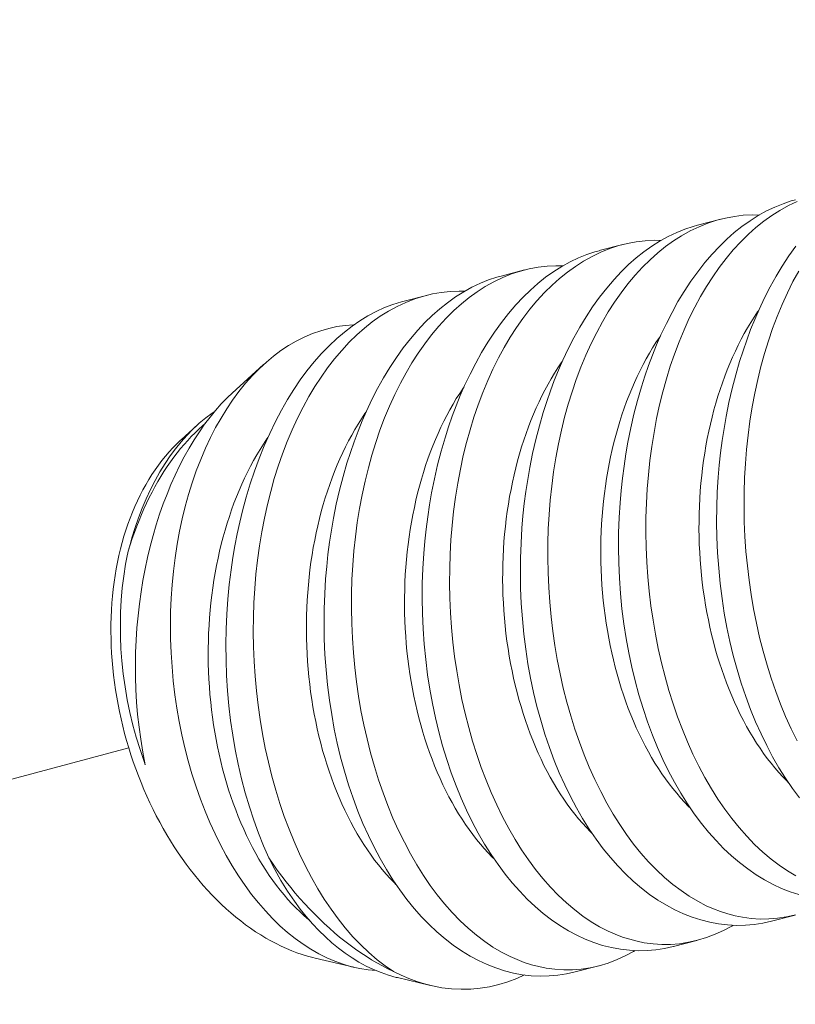
# Model space of a CAD drawing. Extents: x -3213 to 434, y -37 to 1050.
# Drawn here: x 270 to 271, y 20 to 20 of the extents above; entities that cross this region are included whole.
import ezdxf

# ---------------------------------------------------------------- set-up
doc = ezdxf.new("R2010")
doc.units = 0
doc.header["$LTSCALE"] = 0.1
doc.header["$MEASUREMENT"] = 0
doc.linetypes.add('CENTER', pattern=[2, 1.25, -0.25, 0.25, -0.25])
doc.layers.get('0').update_dxf_attribs({"linetype": 'CONTINUOUS', "lineweight": 15})
doc.layers.get('DEFPOINTS').update_dxf_attribs({"linetype": 'CONTINUOUS', "lineweight": 15})
doc.layers.add('TEXT', color=7, linetype='CONTINUOUS', lineweight=15)
doc.styles.add('ROMAND', font='romand.shx', dxfattribs={"oblique": 15})
doc.dimstyles.new('ROMAND', dxfattribs={"dimscale": 30, "dimtxt": 0.125, "dimasz": 0.125, "dimexe": 0.0625, "dimexo": 0.0625, "dimgap": 0.0625, "dimtad": 0, "dimtih": 1, "dimtoh": 1, "dimdec": 3, "dimzin": 0, "dimdsep": 46, "dimlunit": 4, "dimtxsty": 'ROMAND', "dimcen": 0, "dimadec": 0, "dimazin": 0, "dimtfac": 1, "dimtdec": 3, "dimtofl": 0, "dimtmove": 0, "dimatfit": 3, "dimfxl": 0, "dimtolj": 1, "dimtzin": 0, "dimarcsym": 0})

# ---------------------------------------------------------------- blocks, each defined once
blk = doc.blocks.new('*D48')
at = {"layer": 'DEFPOINTS', "color": 0}
for p in [(256.09136, 16.10509), (255.95195, 15.89757)]:
    blk.add_point(p, dxfattribs=at)
at = {"layer": 'TEXT', "color": 0, "lineweight": -2}
for p, q in [((263.37677, 26.9496), (256.40504, 16.57201)), ((263.93927, 26.9496), (263.37677, 26.9496))]:
    blk.add_line(p, q, dxfattribs=at)
at = {"layer": 'TEXT', "color": 0}
blk.add_solid([(256.32722, 16.62429), (256.48286, 16.51973), (256.09136, 16.10509)], dxfattribs=at)
at = {"layer": 'TEXT', "color": 0, "insert": (268.611, 26.9496), "char_height": 0.5625, "attachment_point": 5, "style": 'ROMAND'}
blk.add_mtext('\\A1;6"W.x\\A1;5{\\H0.7x;\\S1/2;}"H.\\PDOOR OPENING\\PFOR WIRING ACCESS', dxfattribs=at)

msp = doc.modelspace()

# ---------------------------------------------------------------- linework, layer by layer
at = {"color": 8}
for p, q in [((270.72874, 19.84835), (270.7372, 19.85054)), ((270.69331, 19.83918), (270.70177, 19.84137)), ((270.65787, 19.83), (270.66634, 19.83219)), ((270.62244, 19.82083), (270.6309, 19.82302)), ((270.56083, 19.7877), (270.57213, 19.79801)), ((270.54234, 19.77083), (270.54802, 19.77602)), ((270.76399, 19.59923), (270.75552, 19.59704)), ((270.72856, 19.59006), (270.72009, 19.58787)), ((270.60474, 19.58034), (270.5908, 19.58365)), ((270.69312, 19.58088), (270.68466, 19.57869)), ((270.63233, 19.5738), (270.62047, 19.57661))]:
    msp.add_line(p, q, dxfattribs=at)
at = {"linetype": 'CENTER'}
msp.add_line((267.96938, 18.97529), (270.52344, 19.65965), dxfattribs=at)
at = {"color": 8, "flags": 128}
for points in [[(270.76539, 19.60662), (270.76226, 19.60763), (270.75914, 19.60885), (270.75606, 19.61027), (270.75302, 19.6119), (270.74994, 19.61378), (270.74691, 19.61587), (270.74394, 19.61816), (270.74103, 19.62064), (270.73821, 19.6233), (270.73546, 19.62614), (270.73279, 19.62915), (270.7302, 19.63234), (270.72763, 19.6358), (270.72514, 19.63943), (270.72275, 19.64322), (270.72047, 19.64717), (270.71831, 19.65123), (270.71626, 19.65543), (270.71432, 19.65977), (270.7125, 19.66423), (270.71074, 19.66894), (270.70911, 19.67377), (270.70762, 19.67871), (270.70625, 19.68375), (270.70504, 19.68879), (270.70396, 19.69392), (270.70302, 19.69912), (270.70221, 19.70437), (270.70152, 19.70983), (270.70098, 19.71534), (270.70059, 19.72089), (270.70035, 19.72646), (270.70026, 19.73188), (270.70031, 19.7373), (270.7005, 19.74273), (270.70083, 19.74813), (270.70121, 19.75256), (270.70168, 19.75698), (270.70225, 19.76137), (270.70291, 19.76573), (270.70367, 19.77004), (270.70469, 19.77513), (270.70584, 19.78015), (270.70712, 19.78508), (270.70852, 19.78993), (270.70977, 19.79385), (270.71111, 19.7977), (270.71252, 19.80147), (270.71401, 19.80516), (270.71558, 19.80876), (270.71753, 19.81289), (270.71958, 19.81688), (270.72173, 19.82074), (270.72396, 19.82443), (270.72637, 19.82808), (270.72886, 19.83155), (270.73144, 19.83484), (270.73409, 19.83794), (270.73669, 19.8407), (270.73934, 19.84329), (270.74206, 19.84569), (270.74483, 19.84789), (270.74773, 19.84996), (270.75068, 19.85183), (270.75367, 19.85348), (270.75669, 19.85492), (270.75965, 19.85611), (270.76263, 19.8571), (270.76418, 19.8575)], [(270.76476, 19.85696), (270.7616, 19.85545), (270.75848, 19.85371), (270.75556, 19.85184), (270.75269, 19.84977), (270.74987, 19.84751), (270.74713, 19.84506), (270.74437, 19.84234), (270.74169, 19.83943), (270.7391, 19.83633), (270.73659, 19.83305), (270.73426, 19.82971), (270.73201, 19.82622), (270.72986, 19.82258), (270.72781, 19.81879), (270.72581, 19.81475), (270.72391, 19.81057), (270.72212, 19.80626), (270.72046, 19.80183), (270.71894, 19.79739), (270.71754, 19.79284), (270.71626, 19.7882), (270.71509, 19.78348), (270.71402, 19.77855), (270.71308, 19.77354), (270.71227, 19.76846), (270.71158, 19.76333), (270.71104, 19.75823), (270.71062, 19.75309), (270.71033, 19.74792), (270.71017, 19.74273), (270.71014, 19.73739), (270.71024, 19.73205), (270.71048, 19.72671), (270.71085, 19.72139), (270.71134, 19.71615), (270.71197, 19.71093), (270.71272, 19.70576), (270.71359, 19.70065), (270.71462, 19.69546), (270.71577, 19.69033), (270.71705, 19.68529), (270.71845, 19.68034), (270.71996, 19.67554), (270.72158, 19.67084), (270.72331, 19.66625), (270.72515, 19.66179), (270.72715, 19.65733), (270.72926, 19.65301), (270.73148, 19.64885), (270.73379, 19.64484), (270.73616, 19.64108), (270.73861, 19.63747), (270.74115, 19.63404), (270.74377, 19.6308), (270.74654, 19.62765), (270.7494, 19.6247), (270.75232, 19.62196), (270.75531, 19.61943), (270.75826, 19.6172), (270.76125, 19.61518), (270.7643, 19.61337)], [(270.75103, 19.85203), (270.74854, 19.85208), (270.74532, 19.85192), (270.74212, 19.85155), (270.73893, 19.85095), (270.73576, 19.85014), (270.73252, 19.84908), (270.72932, 19.84779), (270.72616, 19.84627), (270.72305, 19.84454), (270.72013, 19.84267), (270.71725, 19.8406), (270.71444, 19.83834), (270.71169, 19.83588), (270.70894, 19.83317), (270.70626, 19.83025), (270.70366, 19.82715), (270.70116, 19.82387), (270.69882, 19.82054), (270.69658, 19.81705), (270.69443, 19.8134), (270.69238, 19.80962), (270.69037, 19.80558), (270.68847, 19.8014), (270.68669, 19.79708), (270.68502, 19.79265), (270.68351, 19.78821), (270.68211, 19.78367), (270.68082, 19.77903), (270.67966, 19.77431), (270.67859, 19.76937), (270.67765, 19.76436), (270.67683, 19.75928), (270.67615, 19.75416), (270.67561, 19.74905), (270.67519, 19.74391), (270.6749, 19.73874), (270.67474, 19.73356), (270.67471, 19.72822), (270.67481, 19.72287), (270.67505, 19.71753), (270.67541, 19.71222), (270.67591, 19.70697), (270.67653, 19.70176), (270.67728, 19.69659), (270.67816, 19.69148), (270.67918, 19.68628), (270.68034, 19.68116), (270.68162, 19.67611), (270.68302, 19.67116), (270.68452, 19.66636), (270.68614, 19.66166), (270.68787, 19.65707), (270.68971, 19.65261), (270.69172, 19.64815), (270.69383, 19.64384), (270.69604, 19.63967), (270.69836, 19.63567), (270.70072, 19.6319), (270.70318, 19.6283), (270.70572, 19.62487), (270.70833, 19.62162), (270.71111, 19.61847), (270.71396, 19.61552), (270.71689, 19.61278), (270.71988, 19.61026), (270.72282, 19.60803), (270.72582, 19.606), (270.72887, 19.60419), (270.73195, 19.6026), (270.73453, 19.60146), (270.73712, 19.60046), (270.73974, 19.59962), (270.74237, 19.59894), (270.74502, 19.59841), (270.74817, 19.59798), (270.75134, 19.59778), (270.75451, 19.59781), (270.75767, 19.59806), (270.76093, 19.59855), (270.76418, 19.59928)], [(270.75552, 19.59704), (270.75545, 19.59702), (270.75233, 19.59633), (270.7492, 19.59584), (270.74605, 19.59557), (270.74289, 19.5955), (270.73965, 19.59566), (270.73641, 19.59603), (270.73317, 19.59663), (270.72996, 19.59744), (270.72682, 19.59845), (270.72371, 19.59967), (270.72063, 19.6011), (270.71759, 19.60273), (270.71451, 19.60461), (270.71148, 19.60669), (270.7085, 19.60898), (270.70559, 19.61147), (270.70278, 19.61412), (270.70003, 19.61696), (270.69736, 19.61998), (270.69477, 19.62317), (270.69219, 19.62662), (270.68971, 19.63025), (270.68732, 19.63405), (270.68504, 19.63799), (270.68288, 19.64205), (270.68083, 19.64626), (270.67889, 19.6506), (270.67706, 19.65506), (270.67531, 19.65977), (270.67368, 19.6646), (270.67218, 19.66954), (270.67082, 19.67457), (270.66961, 19.67962), (270.66853, 19.68474), (270.66758, 19.68994), (270.66678, 19.6952), (270.66609, 19.70066), (270.66555, 19.70617), (270.66516, 19.71172), (270.66492, 19.71728), (270.66482, 19.7227), (270.66487, 19.72813), (270.66506, 19.73355), (270.6654, 19.73896), (270.66577, 19.74339), (270.66625, 19.74781), (270.66682, 19.7522), (270.66748, 19.75655), (270.66823, 19.76086), (270.66926, 19.76595), (270.67041, 19.77097), (270.67169, 19.77591), (270.67309, 19.78075), (270.67434, 19.78467), (270.67567, 19.78852), (270.67709, 19.7923), (270.67858, 19.79599), (270.68015, 19.79959), (270.6821, 19.80371), (270.68415, 19.80771), (270.68629, 19.81156), (270.68853, 19.81526), (270.69093, 19.8189), (270.69343, 19.82238), (270.696, 19.82567), (270.69866, 19.82877), (270.70125, 19.83153), (270.70391, 19.83411), (270.70663, 19.83651), (270.70939, 19.83872), (270.71229, 19.84079), (270.71524, 19.84266), (270.71824, 19.84431), (270.72126, 19.84575), (270.72422, 19.84694), (270.7272, 19.84792), (270.72875, 19.84832)], [(270.7156, 19.84285), (270.7131, 19.8429), (270.70989, 19.84275), (270.70668, 19.84237), (270.70349, 19.84178), (270.70032, 19.84097), (270.69709, 19.83991), (270.69389, 19.83862), (270.69073, 19.8371), (270.68762, 19.83536), (270.68469, 19.83349), (270.68182, 19.83142), (270.67901, 19.82916), (270.67626, 19.82671), (270.6735, 19.82399), (270.67082, 19.82108), (270.66823, 19.81798), (270.66572, 19.8147), (270.66339, 19.81136), (270.66115, 19.80787), (270.65899, 19.80423), (270.65694, 19.80044), (270.65494, 19.7964), (270.65304, 19.79222), (270.65126, 19.78791), (270.64959, 19.78348), (270.64807, 19.77904), (270.64667, 19.77449), (270.64539, 19.76986), (270.64423, 19.76514), (270.64316, 19.7602), (270.64221, 19.75519), (270.6414, 19.75011), (270.64072, 19.74498), (270.64017, 19.73988), (270.63976, 19.73474), (270.63947, 19.72957), (270.63931, 19.72438), (270.63927, 19.71904), (270.63938, 19.7137), (270.63961, 19.70836), (270.63998, 19.70304), (270.64048, 19.6978), (270.6411, 19.69259), (270.64185, 19.68742), (270.64272, 19.6823), (270.64375, 19.67711), (270.6449, 19.67198), (270.64618, 19.66694), (270.64758, 19.66199), (270.64909, 19.65719), (270.65071, 19.65249), (270.65244, 19.6479), (270.65428, 19.64344), (270.65628, 19.63898), (270.65839, 19.63466), (270.66061, 19.6305), (270.66292, 19.62649), (270.66529, 19.62273), (270.66774, 19.61913), (270.67028, 19.6157), (270.6729, 19.61245), (270.67568, 19.6093), (270.67853, 19.60635), (270.68145, 19.60361), (270.68444, 19.60108), (270.68739, 19.59885), (270.69039, 19.59683), (270.69343, 19.59502), (270.69652, 19.59343), (270.69909, 19.59228), (270.70169, 19.59129), (270.70431, 19.59045), (270.70694, 19.58976), (270.70958, 19.58923), (270.71274, 19.58881), (270.7159, 19.58861), (270.71907, 19.58863), (270.72224, 19.58888), (270.7255, 19.58937), (270.72874, 19.59011), (270.73197, 19.59108), (270.73517, 19.59229), (270.73816, 19.59364), (270.74111, 19.59521), (270.74169, 19.59556)], [(270.72009, 19.58787), (270.72002, 19.58785), (270.7169, 19.58715), (270.71376, 19.58667), (270.71061, 19.58639), (270.70746, 19.58633), (270.70421, 19.58648), (270.70097, 19.58686), (270.69774, 19.58745), (270.69453, 19.58827), (270.69139, 19.58928), (270.68828, 19.5905), (270.6852, 19.59193), (270.68216, 19.59355), (270.67908, 19.59543), (270.67605, 19.59752), (270.67307, 19.59981), (270.67016, 19.6023), (270.66734, 19.60495), (270.6646, 19.60779), (270.66192, 19.61081), (270.65933, 19.614), (270.65676, 19.61745), (270.65427, 19.62108), (270.65189, 19.62487), (270.6496, 19.62882), (270.64745, 19.63288), (270.64539, 19.63708), (270.64345, 19.64142), (270.64163, 19.64588), (270.63988, 19.65059), (270.63825, 19.65542), (270.63675, 19.66036), (270.63538, 19.6654), (270.63417, 19.67044), (270.63309, 19.67557), (270.63215, 19.68077), (270.63134, 19.68602), (270.63066, 19.69148), (270.63012, 19.69699), (270.62972, 19.70254), (270.62948, 19.70811), (270.62939, 19.71353), (270.62944, 19.71896), (270.62963, 19.72438), (270.62996, 19.72978), (270.63034, 19.73422), (270.63082, 19.73863), (270.63138, 19.74302), (270.63205, 19.74738), (270.6328, 19.75169), (270.63382, 19.75678), (270.63497, 19.7618), (270.63625, 19.76674), (270.63766, 19.77158), (270.63891, 19.7755), (270.64024, 19.77935), (270.64165, 19.78312), (270.64315, 19.78681), (270.64471, 19.79041), (270.64666, 19.79454), (270.64871, 19.79854), (270.65086, 19.80239), (270.6531, 19.80609), (270.6555, 19.80973), (270.65799, 19.8132), (270.66057, 19.81649), (270.66323, 19.81959), (270.66582, 19.82235), (270.66848, 19.82494), (270.67119, 19.82734), (270.67396, 19.82955), (270.67686, 19.83162), (270.67981, 19.83348), (270.6828, 19.83514), (270.68583, 19.83658), (270.68878, 19.83776), (270.69177, 19.83875), (270.69331, 19.83915)], [(270.76563, 19.64152), (270.76306, 19.64497), (270.76057, 19.6486), (270.75819, 19.65239), (270.75591, 19.65634), (270.75375, 19.6604), (270.7517, 19.66461), (270.74976, 19.66894), (270.74793, 19.67341), (270.74618, 19.67812), (270.74455, 19.68295), (270.74305, 19.68789), (270.74169, 19.69292), (270.74047, 19.69796), (270.7394, 19.70309), (270.73845, 19.70829), (270.73764, 19.71354), (270.73696, 19.71901), (270.73642, 19.72452), (270.73603, 19.73006), (270.73578, 19.73563), (270.73569, 19.74105), (270.73574, 19.74648), (270.73593, 19.7519), (270.73626, 19.7573), (270.73664, 19.76174), (270.73712, 19.76615), (270.73769, 19.77054), (270.73835, 19.7749), (270.7391, 19.77921), (270.74012, 19.7843), (270.74128, 19.78932), (270.74256, 19.79426), (270.74396, 19.7991), (270.74521, 19.80302), (270.74654, 19.80687), (270.74796, 19.81065), (270.74945, 19.81434), (270.75102, 19.81793), (270.75296, 19.82206), (270.75501, 19.82606), (270.75716, 19.82991), (270.7594, 19.83361), (270.7618, 19.83725), (270.76429, 19.84073)], [(270.68016, 19.83368), (270.67767, 19.83373), (270.67446, 19.83357), (270.67125, 19.8332), (270.66806, 19.83261), (270.66489, 19.83179), (270.66166, 19.83073), (270.65845, 19.82944), (270.65529, 19.82792), (270.65218, 19.82619), (270.64926, 19.82432), (270.64639, 19.82225), (270.64357, 19.81999), (270.64083, 19.81754), (270.63807, 19.81482), (270.63539, 19.8119), (270.63279, 19.8088), (270.63029, 19.80552), (270.62796, 19.80219), (270.62571, 19.7987), (270.62356, 19.79505), (270.62151, 19.79127), (270.6195, 19.78723), (270.61761, 19.78305), (270.61582, 19.77874), (270.61415, 19.7743), (270.61264, 19.76986), (270.61124, 19.76532), (270.60996, 19.76068), (270.60879, 19.75596), (270.60772, 19.75103), (270.60678, 19.74601), (270.60597, 19.74094), (270.60528, 19.73581), (270.60474, 19.73071), (270.60432, 19.72556), (270.60403, 19.72039), (270.60387, 19.71521), (270.60384, 19.70987), (270.60394, 19.70452), (270.60418, 19.69918), (270.60455, 19.69387), (270.60504, 19.68862), (270.60566, 19.68341), (270.60641, 19.67824), (270.60729, 19.67313), (270.60831, 19.66793), (270.60947, 19.66281), (270.61075, 19.65777), (270.61215, 19.65282), (270.61365, 19.64801), (270.61527, 19.64331), (270.61701, 19.63873), (270.61885, 19.63426), (270.62085, 19.62981), (270.62296, 19.62549), (270.62518, 19.62132), (270.62749, 19.61732), (270.62985, 19.61355), (270.63231, 19.60995), (270.63485, 19.60652), (270.63747, 19.60327), (270.64024, 19.60012), (270.6431, 19.59717), (270.64602, 19.59443), (270.64901, 19.59191), (270.65195, 19.58968), (270.65495, 19.58766), (270.658, 19.58585), (270.66109, 19.58425), (270.66366, 19.58311), (270.66626, 19.58212), (270.66887, 19.58127), (270.67151, 19.58059), (270.67415, 19.58006), (270.6773, 19.57964), (270.68047, 19.57943), (270.68364, 19.57946), (270.68681, 19.57971), (270.69006, 19.5802), (270.69331, 19.58093), (270.69654, 19.5819), (270.69973, 19.58311), (270.70272, 19.58447), (270.70568, 19.58603), (270.70626, 19.58639)], [(270.7653, 19.83175), (270.76324, 19.82797), (270.76124, 19.82393), (270.75934, 19.81974), (270.75756, 19.81543), (270.75589, 19.811), (270.75438, 19.80656), (270.75297, 19.80202), (270.75169, 19.79738), (270.75053, 19.79266), (270.74946, 19.78772), (270.74851, 19.78271), (270.7477, 19.77763), (270.74702, 19.77251), (270.74647, 19.7674), (270.74606, 19.76226), (270.74577, 19.75709), (270.74561, 19.75191), (270.74557, 19.74657), (270.74568, 19.74122), (270.74591, 19.73588), (270.74628, 19.73057), (270.74678, 19.72532), (270.7474, 19.72011), (270.74815, 19.71494), (270.74902, 19.70983), (270.75005, 19.70463), (270.7512, 19.69951), (270.75248, 19.69446), (270.75388, 19.68951), (270.75539, 19.68471), (270.75701, 19.68001), (270.75874, 19.67542), (270.76058, 19.67096), (270.76258, 19.6665), (270.7647, 19.66219)], [(270.68466, 19.57869), (270.68458, 19.57867), (270.68147, 19.57798), (270.67833, 19.57749), (270.67518, 19.57722), (270.67202, 19.57715), (270.66878, 19.57731), (270.66554, 19.57768), (270.66231, 19.57828), (270.65909, 19.57909), (270.65596, 19.5801), (270.65284, 19.58133), (270.64976, 19.58275), (270.64672, 19.58438), (270.64364, 19.58626), (270.64061, 19.58835), (270.63764, 19.59064), (270.63473, 19.59312), (270.63191, 19.59577), (270.62916, 19.59861), (270.62649, 19.60163), (270.6239, 19.60482), (270.62132, 19.60828), (270.61884, 19.6119), (270.61645, 19.6157), (270.61417, 19.61964), (270.61201, 19.6237), (270.60996, 19.62791), (270.60802, 19.63225), (270.6062, 19.63671), (270.60444, 19.64142), (270.60281, 19.64625), (270.60131, 19.65119), (270.59995, 19.65622), (270.59874, 19.66127), (270.59766, 19.66639), (270.59672, 19.67159), (270.59591, 19.67685), (270.59522, 19.68231), (270.59468, 19.68782), (270.59429, 19.69337), (270.59405, 19.69893), (270.59396, 19.70435), (270.59401, 19.70978), (270.5942, 19.7152), (270.59453, 19.72061), (270.59491, 19.72504), (270.59538, 19.72946), (270.59595, 19.73385), (270.59661, 19.7382), (270.59737, 19.74252), (270.59839, 19.7476), (270.59954, 19.75262), (270.60082, 19.75756), (270.60222, 19.76241), (270.60347, 19.76632), (270.60481, 19.77017), (270.60622, 19.77395), (270.60771, 19.77764), (270.60928, 19.78124), (270.61123, 19.78537), (270.61328, 19.78936), (270.61543, 19.79321), (270.61766, 19.79691), (270.62006, 19.80056), (270.62256, 19.80403), (270.62514, 19.80732), (270.62779, 19.81042), (270.63039, 19.81318), (270.63304, 19.81576), (270.63576, 19.81816), (270.63853, 19.82037), (270.64143, 19.82244), (270.64438, 19.82431), (270.64737, 19.82596), (270.65039, 19.8274), (270.65335, 19.82859), (270.65633, 19.82957), (270.65788, 19.82998)], [(270.64472, 19.8245), (270.64272, 19.82456), (270.63951, 19.82444), (270.6363, 19.82409), (270.6331, 19.82353), (270.62993, 19.82276), (270.62669, 19.82173), (270.62348, 19.82047), (270.62031, 19.81898), (270.61719, 19.81728), (270.61426, 19.81544), (270.61138, 19.8134), (270.60856, 19.81116), (270.6058, 19.80874), (270.60303, 19.80605), (270.60034, 19.80316), (270.59773, 19.80009), (270.59521, 19.79683), (270.59286, 19.79352), (270.59061, 19.79005), (270.58844, 19.78643), (270.58638, 19.78267), (270.58435, 19.77865), (270.58244, 19.77449), (270.58064, 19.77019), (270.57895, 19.76578), (270.57742, 19.76136), (270.57601, 19.75683), (270.57471, 19.7522), (270.57353, 19.7475), (270.57244, 19.74257), (270.57147, 19.73757), (270.57064, 19.7325), (270.56994, 19.72738), (270.56938, 19.72229), (270.56894, 19.71715), (270.56863, 19.71199), (270.56845, 19.70681), (270.5684, 19.70147), (270.56849, 19.69613), (270.5687, 19.69079), (270.56905, 19.68547), (270.56953, 19.68022), (270.57013, 19.67501), (270.57086, 19.66983), (270.57172, 19.66471), (270.57272, 19.65951), (270.57386, 19.65438), (270.57512, 19.64932), (270.5765, 19.64436), (270.57799, 19.63955), (270.57959, 19.63483), (270.58131, 19.63023), (270.58313, 19.62575), (270.58512, 19.62127), (270.58721, 19.61693), (270.58941, 19.61275), (270.59171, 19.60872), (270.59406, 19.60493), (270.5965, 19.6013), (270.59903, 19.59785), (270.60164, 19.59457), (270.6044, 19.59139), (270.60724, 19.58841), (270.61016, 19.58564), (270.61314, 19.58309), (270.61605, 19.58084), (270.61901, 19.5788)], [(270.57402, 19.61984), (270.57208, 19.62426), (270.57027, 19.62882), (270.56857, 19.63349), (270.567, 19.63827), (270.56552, 19.6433), (270.56417, 19.64843), (270.56296, 19.65365), (270.5619, 19.65895), (270.561, 19.66417), (270.56023, 19.66946), (270.55961, 19.67479), (270.55913, 19.68016), (270.55878, 19.68572), (270.55858, 19.6913), (270.55852, 19.6969), (270.55862, 19.7025), (270.55886, 19.70789), (270.55924, 19.71327), (270.55976, 19.71863), (270.56041, 19.72394), (270.56106, 19.72829), (270.5618, 19.7326), (270.56263, 19.73686), (270.56355, 19.74108), (270.56456, 19.74525), (270.56587, 19.75011), (270.56731, 19.75489), (270.56886, 19.75957), (270.57054, 19.76413), (270.57238, 19.76871), (270.57435, 19.77316), (270.57643, 19.77747), (270.57862, 19.78161), (270.58078, 19.78538), (270.58304, 19.789), (270.58538, 19.79246), (270.5878, 19.79575), (270.59038, 19.79896), (270.59304, 19.80199), (270.59577, 19.80483), (270.59857, 19.80746), (270.60129, 19.80978), (270.60407, 19.81192), (270.6069, 19.81386), (270.60976, 19.81561), (270.61275, 19.8172), (270.61577, 19.81857), (270.61883, 19.81974), (270.6219, 19.82068), (270.62244, 19.82081)], [(270.76164, 19.64701), (270.76098, 19.64766), (270.75953, 19.64916), (270.7581, 19.65073), (270.7567, 19.65236), (270.75532, 19.65404), (270.75397, 19.65578), (270.75264, 19.65758), (270.75135, 19.65943), (270.75008, 19.66134), (270.74885, 19.6633), (270.74764, 19.66531), (270.74647, 19.66737), (270.74533, 19.66947), (270.74423, 19.67163), (270.74316, 19.67382), (270.74212, 19.67607), (270.74112, 19.67835), (270.74016, 19.68067), (270.73924, 19.68304), (270.73835, 19.68544), (270.7375, 19.68787), (270.73669, 19.69034), (270.73592, 19.69285), (270.73519, 19.69538), (270.7345, 19.69794), (270.73386, 19.70053), (270.73325, 19.70315), (270.73269, 19.70578), (270.73217, 19.70844), (270.73169, 19.71112), (270.73125, 19.71382), (270.73086, 19.71653), (270.73051, 19.71926), (270.73021, 19.722), (270.72994, 19.72475), (270.72973, 19.72751), (270.72956, 19.73028), (270.72943, 19.73305), (270.72935, 19.73582), (270.72931, 19.7386), (270.72932, 19.74138), (270.72937, 19.74415), (270.72946, 19.74691), (270.72961, 19.74968), (270.72979, 19.75243), (270.73002, 19.75517), (270.73029, 19.7579), (270.73061, 19.76062), (270.73098, 19.76332), (270.73138, 19.766), (270.73183, 19.76866), (270.73232, 19.77131), (270.73286, 19.77392), (270.73343, 19.77652), (270.73405, 19.77908), (270.73471, 19.78162), (270.73541, 19.78413), (270.73616, 19.78661), (270.73694, 19.78905), (270.73776, 19.79146), (270.73862, 19.79383), (270.73952, 19.79616), (270.74046, 19.79845), (270.74143, 19.8007), (270.74244, 19.8029), (270.74349, 19.80506), (270.74457, 19.80718), (270.74568, 19.80925), (270.74683, 19.81126), (270.74801, 19.81323), (270.74923, 19.81515), (270.75047, 19.81701), (270.75079, 19.81748)], [(270.61272, 19.57917), (270.60987, 19.57943), (270.60685, 19.57989), (270.60384, 19.58057), (270.60084, 19.58144), (270.59787, 19.58252), (270.59496, 19.58377), (270.59208, 19.58521), (270.58923, 19.58684), (270.58643, 19.58865), (270.58359, 19.59071), (270.58079, 19.59295), (270.57805, 19.59537), (270.57538, 19.59797), (270.57279, 19.6007), (270.57028, 19.60361), (270.56783, 19.60667), (270.56546, 19.60988), (270.5631, 19.61334), (270.56083, 19.61695), (270.55865, 19.6207), (270.55656, 19.62459), (270.55461, 19.62853), (270.55275, 19.6326), (270.551, 19.63678), (270.54935, 19.64106), (270.54776, 19.64557), (270.54629, 19.65017), (270.54494, 19.65486), (270.54372, 19.65962), (270.54264, 19.66433), (270.54169, 19.66909), (270.54086, 19.67391), (270.54015, 19.67876), (270.53955, 19.68378), (270.53909, 19.68884), (270.53876, 19.69391), (270.53856, 19.69898), (270.53851, 19.70387), (270.53858, 19.70876), (270.53878, 19.71362), (270.53911, 19.71845), (270.53958, 19.72339), (270.54019, 19.72828), (270.54093, 19.73311), (270.5418, 19.73787), (270.54276, 19.74236), (270.54385, 19.74678), (270.54505, 19.75111), (270.54637, 19.75535), (270.54784, 19.75961), (270.54944, 19.76375), (270.55115, 19.76777), (270.55297, 19.77165), (270.55483, 19.77524), (270.55678, 19.77871), (270.55883, 19.78203), (270.56096, 19.7852), (270.56325, 19.78831), (270.56564, 19.79125), (270.5681, 19.79402), (270.57065, 19.79661), (270.57317, 19.79893), (270.57576, 19.80109), (270.57841, 19.80306), (270.58112, 19.80485), (270.58395, 19.8065), (270.58684, 19.80796), (270.58977, 19.80921), (270.59274, 19.81026), (270.59566, 19.81109), (270.5986, 19.81172), (270.60157, 19.81215), (270.60455, 19.81239), (270.60476, 19.8124)], [(270.7262, 19.63784), (270.72555, 19.63848), (270.7241, 19.63999), (270.72267, 19.64156), (270.72126, 19.64318), (270.71988, 19.64487), (270.71853, 19.64661), (270.71721, 19.64841), (270.71591, 19.65026), (270.71465, 19.65217), (270.71341, 19.65412), (270.71221, 19.65613), (270.71104, 19.65819), (270.7099, 19.6603), (270.7088, 19.66245), (270.70773, 19.66465), (270.70669, 19.66689), (270.70569, 19.66918), (270.70473, 19.6715), (270.7038, 19.67386), (270.70292, 19.67626), (270.70207, 19.6787), (270.70126, 19.68117), (270.70049, 19.68367), (270.69976, 19.68621), (270.69907, 19.68877), (270.69842, 19.69136), (270.69782, 19.69397), (270.69725, 19.69661), (270.69673, 19.69927), (270.69625, 19.70195), (270.69582, 19.70464), (270.69542, 19.70736), (270.69508, 19.71009), (270.69477, 19.71283), (270.69451, 19.71558), (270.69429, 19.71834), (270.69412, 19.7211), (270.694, 19.72388), (270.69391, 19.72665), (270.69388, 19.72943), (270.69388, 19.7322), (270.69393, 19.73497), (270.69403, 19.73774), (270.69417, 19.7405), (270.69436, 19.74325), (270.69459, 19.746), (270.69486, 19.74873), (270.69518, 19.75144), (270.69554, 19.75414), (270.69595, 19.75683), (270.6964, 19.75949), (270.69689, 19.76213), (270.69742, 19.76475), (270.698, 19.76734), (270.69862, 19.76991), (270.69928, 19.77245), (270.69998, 19.77496), (270.70072, 19.77743), (270.7015, 19.77987), (270.70233, 19.78228), (270.70319, 19.78465), (270.70409, 19.78698), (270.70502, 19.78927), (270.706, 19.79152), (270.70701, 19.79373), (270.70805, 19.79589), (270.70913, 19.79801), (270.71025, 19.80007), (270.7114, 19.80209), (270.71258, 19.80406), (270.71379, 19.80597), (270.71504, 19.80783), (270.71536, 19.8083)], [(270.69077, 19.62866), (270.69012, 19.62931), (270.68866, 19.63082), (270.68723, 19.63238), (270.68583, 19.63401), (270.68445, 19.63569), (270.6831, 19.63744), (270.68178, 19.63923), (270.68048, 19.64109), (270.67921, 19.64299), (270.67798, 19.64495), (270.67678, 19.64696), (270.6756, 19.64902), (270.67447, 19.65112), (270.67336, 19.65328), (270.67229, 19.65548), (270.67126, 19.65772), (270.67026, 19.66), (270.6693, 19.66233), (270.66837, 19.66469), (270.66748, 19.66709), (270.66663, 19.66953), (270.66582, 19.672), (270.66506, 19.6745), (270.66433, 19.67703), (270.66364, 19.67959), (270.66299, 19.68218), (270.66238, 19.6848), (270.66182, 19.68743), (270.6613, 19.69009), (270.66082, 19.69277), (270.66038, 19.69547), (270.65999, 19.69818), (270.65964, 19.70091), (270.65934, 19.70365), (270.65908, 19.7064), (270.65886, 19.70916), (270.65869, 19.71193), (270.65856, 19.7147), (270.65848, 19.71748), (270.65844, 19.72025), (270.65845, 19.72303), (270.6585, 19.7258), (270.6586, 19.72857), (270.65874, 19.73133), (270.65892, 19.73408), (270.65915, 19.73682), (270.65943, 19.73955), (270.65975, 19.74227), (270.66011, 19.74497), (270.66051, 19.74765), (270.66096, 19.75032), (270.66145, 19.75296), (270.66199, 19.75558), (270.66257, 19.75817), (270.66318, 19.76074), (270.66385, 19.76327), (270.66455, 19.76578), (270.66529, 19.76826), (270.66607, 19.7707), (270.66689, 19.77311), (270.66775, 19.77548), (270.66865, 19.77781), (270.66959, 19.7801), (270.67056, 19.78235), (270.67157, 19.78456), (270.67262, 19.78672), (270.6737, 19.78883), (270.67481, 19.7909), (270.67596, 19.79292), (270.67714, 19.79488), (270.67836, 19.7968), (270.6796, 19.79866), (270.67993, 19.79913)], [(270.65534, 19.61949), (270.65468, 19.62014), (270.65323, 19.62164), (270.6518, 19.62321), (270.6504, 19.62484), (270.64902, 19.62652), (270.64767, 19.62826), (270.64634, 19.63006), (270.64505, 19.63191), (270.64378, 19.63382), (270.64255, 19.63578), (270.64134, 19.63778), (270.64017, 19.63984), (270.63903, 19.64195), (270.63793, 19.6441), (270.63686, 19.6463), (270.63582, 19.64854), (270.63482, 19.65083), (270.63386, 19.65315), (270.63294, 19.65551), (270.63205, 19.65791), (270.6312, 19.66035), (270.63039, 19.66282), (270.62962, 19.66532), (270.62889, 19.66786), (270.6282, 19.67042), (270.62756, 19.67301), (270.62695, 19.67562), (270.62639, 19.67826), (270.62586, 19.68092), (270.62539, 19.6836), (270.62495, 19.6863), (270.62456, 19.68901), (270.62421, 19.69174), (270.6239, 19.69448), (270.62364, 19.69723), (270.62343, 19.69999), (270.62326, 19.70276), (270.62313, 19.70553), (270.62305, 19.7083), (270.62301, 19.71108), (270.62301, 19.71385), (270.62307, 19.71662), (270.62316, 19.71939), (270.6233, 19.72215), (270.62349, 19.72491), (270.62372, 19.72765), (270.62399, 19.73038), (270.62431, 19.73309), (270.62467, 19.7358), (270.62508, 19.73848), (270.62553, 19.74114), (270.62602, 19.74378), (270.62656, 19.7464), (270.62713, 19.74899), (270.62775, 19.75156), (270.62841, 19.7541), (270.62911, 19.75661), (270.62986, 19.75908), (270.63064, 19.76153), (270.63146, 19.76393), (270.63232, 19.7663), (270.63322, 19.76863), (270.63415, 19.77093), (270.63513, 19.77317), (270.63614, 19.77538), (270.63718, 19.77754), (270.63827, 19.77966), (270.63938, 19.78172), (270.64053, 19.78374), (270.64171, 19.78571), (270.64292, 19.78762), (270.64417, 19.78949), (270.64449, 19.78995)], [(270.56084, 19.78769), (270.55913, 19.78609), (270.55688, 19.78378), (270.55483, 19.78147), (270.55282, 19.77903), (270.55086, 19.77645), (270.54896, 19.77375), (270.54707, 19.77084), (270.54524, 19.76781), (270.54348, 19.76465), (270.54179, 19.76139), (270.54021, 19.7581), (270.5387, 19.75472), (270.53727, 19.75124), (270.53592, 19.74769), (270.53461, 19.74396), (270.53339, 19.74015), (270.53226, 19.73628), (270.53121, 19.73235), (270.53024, 19.7283), (270.52937, 19.72421), (270.52859, 19.72007), (270.52791, 19.7159), (270.52731, 19.71159), (270.52681, 19.70725), (270.52642, 19.7029), (270.52613, 19.69855), (270.52594, 19.69406), (270.52586, 19.68957), (270.52589, 19.68509), (270.52603, 19.68064), (270.52629, 19.6761), (270.52667, 19.67159), (270.52716, 19.66712), (270.52777, 19.6627), (270.52853, 19.65808), (270.52942, 19.65352)], [(270.52328, 19.73066), (270.52391, 19.73308), (270.52459, 19.73547), (270.52573, 19.73913), (270.52697, 19.7427), (270.5283, 19.74618), (270.52973, 19.74956), (270.5313, 19.75293), (270.53296, 19.75618), (270.53472, 19.7593), (270.53657, 19.76229), (270.53842, 19.76503), (270.54035, 19.76764), (270.54236, 19.77012), (270.54443, 19.77246), (270.54663, 19.77471), (270.5489, 19.7768), (270.55123, 19.77874), (270.55362, 19.78051), (270.55451, 19.78109)], [(270.6199, 19.61031), (270.61925, 19.61096), (270.6178, 19.61247), (270.61637, 19.61403), (270.61496, 19.61566), (270.61358, 19.61735), (270.61223, 19.61909), (270.61091, 19.62088), (270.60961, 19.62274), (270.60835, 19.62464), (270.60711, 19.6266), (270.60591, 19.62861), (270.60474, 19.63067), (270.6036, 19.63278), (270.60249, 19.63493), (270.60142, 19.63713), (270.60039, 19.63937), (270.59939, 19.64165), (270.59843, 19.64398), (270.5975, 19.64634), (270.59662, 19.64874), (270.59577, 19.65118), (270.59496, 19.65365), (270.59419, 19.65615), (270.59346, 19.65868), (270.59277, 19.66124), (270.59212, 19.66383), (270.59152, 19.66645), (270.59095, 19.66909), (270.59043, 19.67175), (270.58995, 19.67442), (270.58952, 19.67712), (270.58912, 19.67984), (270.58877, 19.68256), (270.58847, 19.6853), (270.58821, 19.68806), (270.58799, 19.69081), (270.58782, 19.69358), (270.58769, 19.69635), (270.58761, 19.69913), (270.58757, 19.7019), (270.58758, 19.70468), (270.58763, 19.70745), (270.58773, 19.71022), (270.58787, 19.71298), (270.58806, 19.71573), (270.58829, 19.71847), (270.58856, 19.7212), (270.58888, 19.72392), (270.58924, 19.72662), (270.58965, 19.7293), (270.59009, 19.73197), (270.59059, 19.73461), (270.59112, 19.73723), (270.5917, 19.73982), (270.59232, 19.74239), (270.59298, 19.74493), (270.59368, 19.74743), (270.59442, 19.74991), (270.5952, 19.75235), (270.59603, 19.75476), (270.59689, 19.75713), (270.59778, 19.75946), (270.59872, 19.76175), (270.59969, 19.764), (270.60071, 19.76621), (270.60175, 19.76837), (270.60283, 19.77048), (270.60395, 19.77255), (270.6051, 19.77457), (270.60628, 19.77653), (270.60749, 19.77845), (270.60874, 19.78031), (270.60906, 19.78078)], [(270.52328, 19.73066), (270.52399, 19.73294), (270.52474, 19.73519), (270.52552, 19.73741), (270.52633, 19.7396), (270.52718, 19.74176), (270.52805, 19.74388), (270.52896, 19.74596), (270.52991, 19.748), (270.53088, 19.75001), (270.53188, 19.75198), (270.53291, 19.7539), (270.53398, 19.75578), (270.53507, 19.75762), (270.53618, 19.75942), (270.53733, 19.76117), (270.5385, 19.76287), (270.5397, 19.76452), (270.54092, 19.76613), (270.54216, 19.76769), (270.54343, 19.76919), (270.54473, 19.77065), (270.54604, 19.77205), (270.54738, 19.7734), (270.54873, 19.7747), (270.55011, 19.77594), (270.55115, 19.77684)], [(270.54234, 19.77083), (270.54218, 19.77068), (270.54075, 19.76933)], [(270.58879, 19.59724), (270.58831, 19.59764), (270.58679, 19.59896), (270.58529, 19.60034), (270.58382, 19.60179), (270.58236, 19.60329), (270.58093, 19.60486), (270.57953, 19.60649), (270.57815, 19.60817), (270.5768, 19.60991), (270.57547, 19.61171), (270.57418, 19.61356), (270.57291, 19.61547), (270.57168, 19.61743), (270.57047, 19.61944), (270.5693, 19.62149), (270.56816, 19.6236), (270.56706, 19.62575), (270.56599, 19.62795), (270.56496, 19.63019), (270.56396, 19.63248), (270.56299, 19.6348), (270.56207, 19.63717), (270.56118, 19.63957), (270.56033, 19.642), (270.55952, 19.64447), (270.55875, 19.64698), (270.55802, 19.64951), (270.55734, 19.65207), (270.55669, 19.65466), (270.55608, 19.65727), (270.55552, 19.65991), (270.555, 19.66257), (270.55452, 19.66525), (270.55408, 19.66795), (270.55369, 19.67066), (270.55334, 19.67339), (270.55304, 19.67613), (270.55278, 19.67888), (270.55256, 19.68164), (270.55239, 19.68441), (270.55226, 19.68718), (270.55218, 19.68995), (270.55214, 19.69273), (270.55215, 19.6955), (270.5522, 19.69828), (270.5523, 19.70104), (270.55244, 19.7038), (270.55262, 19.70656), (270.55285, 19.7093), (270.55313, 19.71203), (270.55344, 19.71475), (270.55381, 19.71745), (270.55421, 19.72013), (270.55466, 19.72279), (270.55515, 19.72543), (270.55569, 19.72805), (270.55626, 19.73065), (270.55688, 19.73321), (270.55754, 19.73575), (270.55825, 19.73826), (270.55899, 19.74074), (270.55977, 19.74318), (270.56059, 19.74558), (270.56145, 19.74795), (270.56235, 19.75029), (270.56329, 19.75258), (270.56426, 19.75483), (270.56527, 19.75703), (270.56632, 19.75919), (270.5674, 19.76131), (270.56851, 19.76337), (270.56966, 19.76539), (270.57084, 19.76736), (270.57206, 19.76928), (270.5733, 19.77114), (270.57366, 19.77166)], [(270.54075, 19.76933), (270.53937, 19.76792), (270.53801, 19.76645), (270.5367, 19.76493), (270.53541, 19.76335), (270.53417, 19.76171), (270.53296, 19.76002), (270.5318, 19.75828), (270.53067, 19.75649), (270.52958, 19.75464), (270.52853, 19.75275), (270.52753, 19.75081), (270.52657, 19.74882), (270.52565, 19.74679), (270.52477, 19.74471), (270.52394, 19.74259), (270.52315, 19.74044), (270.52241, 19.73824), (270.52172, 19.736), (270.52107, 19.73373), (270.52047, 19.73142), (270.51991, 19.72908), (270.51941, 19.72671), (270.51895, 19.72431), (270.51854, 19.72188), (270.51818, 19.71943), (270.51787, 19.71695), (270.5176, 19.71444), (270.51739, 19.71192), (270.51722, 19.70937), (270.51711, 19.70681), (270.51704, 19.70423), (270.51703, 19.70164), (270.51706, 19.69903), (270.51715, 19.69642), (270.51728, 19.69379), (270.51746, 19.69116), (270.51769, 19.68852), (270.51798, 19.68588), (270.51831, 19.68323), (270.51869, 19.68059), (270.51911, 19.67795), (270.51959, 19.67531), (270.52011, 19.67268), (270.52069, 19.67005), (270.5213, 19.66743), (270.52197, 19.66483), (270.52268, 19.66223), (270.52344, 19.65965), (270.52424, 19.65709), (270.52509, 19.65454), (270.52598, 19.65202), (270.52692, 19.64951), (270.52789, 19.64703), (270.52892, 19.64458), (270.52998, 19.64215), (270.53108, 19.63974), (270.53222, 19.63737), (270.53341, 19.63503), (270.53463, 19.63272), (270.53588, 19.63045), (270.53718, 19.62821), (270.53851, 19.62601), (270.53988, 19.62385), (270.54128, 19.62173), (270.54271, 19.61966), (270.54417, 19.61762), (270.54567, 19.61563), (270.5472, 19.61369), (270.54875, 19.6118), (270.55033, 19.60995), (270.55194, 19.60815), (270.55358, 19.60641), (270.55524, 19.60472), (270.55692, 19.60308), (270.55863, 19.6015), (270.56036, 19.59997), (270.5621, 19.5985), (270.56387, 19.59709), (270.56565, 19.59573), (270.56745, 19.59444), (270.56927, 19.59321), (270.5711, 19.59204), (270.57294, 19.59093), (270.57479, 19.58988), (270.57666, 19.5889), (270.57853, 19.58799), (270.58041, 19.58713), (270.58229, 19.58635), (270.58419, 19.58563), (270.58608, 19.58498), (270.58798, 19.58439), (270.58987, 19.58388), (270.5908, 19.58365)], [(270.52942, 19.65352), (270.52902, 19.65462), (270.52753, 19.65898), (270.52617, 19.6634), (270.52495, 19.66785), (270.52388, 19.67234), (270.52292, 19.67699), (270.52212, 19.68166), (270.52147, 19.68634), (270.52098, 19.69101), (270.52065, 19.69542), (270.52047, 19.69982), (270.52042, 19.7042), (270.52051, 19.70854), (270.52075, 19.71296), (270.52114, 19.71733), (270.52166, 19.72165), (270.52233, 19.72588), (270.52278, 19.72829), (270.52328, 19.73066)], [(270.57402, 19.61984), (270.57616, 19.61569), (270.57842, 19.61171), (270.58079, 19.60789), (270.58326, 19.60426), (270.58537, 19.6014), (270.58755, 19.59868), (270.58979, 19.59608), (270.59209, 19.59363), (270.59445, 19.59131), (270.59678, 19.58921), (270.59916, 19.58725), (270.60159, 19.58543), (270.60406, 19.58375), (270.60657, 19.58221), (270.60919, 19.58079), (270.61185, 19.57953), (270.61455, 19.57843), (270.61727, 19.57749), (270.62001, 19.57672), (270.62047, 19.57663)], [(270.57402, 19.61984), (270.57554, 19.61762), (270.57709, 19.61544), (270.57867, 19.6133), (270.58028, 19.61121), (270.58191, 19.60916), (270.58358, 19.60716), (270.58526, 19.6052), (270.58698, 19.60328), (270.58872, 19.60142), (270.59048, 19.5996), (270.59226, 19.59784), (270.59406, 19.59612), (270.59589, 19.59446), (270.59773, 19.59285), (270.59959, 19.59129), (270.60147, 19.58979), (270.60337, 19.58834), (270.60528, 19.58694), (270.60721, 19.58561), (270.60915, 19.58433), (270.6111, 19.5831), (270.61306, 19.58194), (270.61504, 19.58084), (270.61702, 19.57979), (270.61901, 19.5788)], [(270.66636, 19.57759), (270.66353, 19.57632), (270.66035, 19.57513), (270.65704, 19.57412), (270.6537, 19.57335), (270.65034, 19.57281), (270.64697, 19.57249), (270.6435, 19.57241), (270.64002, 19.57258), (270.63654, 19.57298), (270.63308, 19.57363), (270.63023, 19.57434), (270.6274, 19.57522), (270.62458, 19.57626), (270.62178, 19.57745), (270.61901, 19.5788)]]:
    msp.add_lwpolyline(points, dxfattribs=at)

# ---------------------------------------------------------------- dimensions: what is measured, and where the dimension line sits
at = {"layer": 'TEXT'}
dim = msp.add_diameter_dim_2p(p1=(255.95195, 15.89757), p2=(256.09136, 16.10509), text='6"W.x\\A1;5{\\H0.7x;\\S1/2;}"H.\\PDOOR OPENING\\PFOR WIRING ACCESS', dimstyle='ROMAND', override={"dimscale": 4.5}, dxfattribs=at)
dim.commit()
dim.dimension.update_dxf_attribs({"geometry": '*D48', "text_midpoint": (268.611, 26.9496), "dimtype": 163})

doc.saveas('drawing.dxf')
